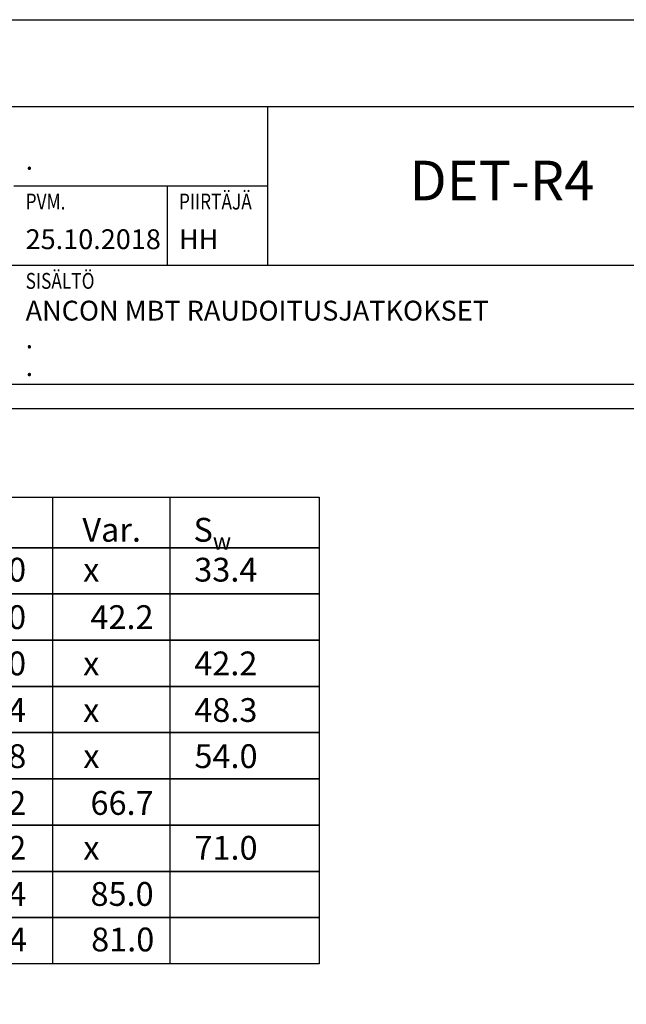
# Model space of a CAD drawing. Units: millimetres. Extents: x 0 to 35167, y -848 to 4464.
# Drawn here: x 20913 to 21677, y 1729 to 2970 of the extents above; entities that cross this region are included whole.
import ezdxf
from ezdxf.enums import TextEntityAlignment as Align

# ---------------------------------------------------------------- set-up
doc = ezdxf.new("R2010")
doc.units = ezdxf.units.MM
doc.header["$LTSCALE"] = 10
doc.linetypes.add('AUSGEZOGEN', pattern=[0])
doc.layers.get('0').update_dxf_attribs({"color": 1, "linetype": 'CONTINUOUS'})
for name, color, linetype in [('R0N010', 7, 'CONTINUOUS'), ('R8MERKINNAT', 7, 'CONTINUOUS'), ('SAS 500', 7, 'AUSGEZOGEN')]:
    doc.layers.add(name, color=color, linetype=linetype)
doc.styles.add('Arial nimiö', font='txt')
doc.styles.add('Arial_Annotativ', font='arial.ttf')
doc.styles.add('NIMIO_RT', font='romans.shx', dxfattribs={"width": 0.8})

# ---------------------------------------------------------------- blocks, each defined once
blk = doc.blocks.new('A4')
at = {"layer": 'R0N010', "color": 15}
for p, q in [((15, 286.08), (195, 286.08)), ((123.32, 276.08), (123.32, 266.08)), ((15, 266.08), (195, 266.08)), ((15, 251.08), (195, 251.08))]:
    blk.add_line(p, q, dxfattribs=at)
at = {"layer": 'R0N010', "color": 15, "linetype": 'Continuous'}
for p, q in [((136, 266.08), (136, 286.08)), ((104, 276.08), (136, 276.08)), ((15, 247.98), (195, 247.98))]:
    blk.add_line(p, q, dxfattribs=at)
at = {"layer": 'R0N010', "linetype": 'Continuous'}
blk.add_lwpolyline([(0, 0), (0, 297), (210, 297), (210, 0)], close=True, dxfattribs=at)
at = {"color": 7, "style": 'Arial nimiö'}
blk.add_attdef('TUNNUS', text='', height=5, dxfattribs=at).set_placement((165.5, 276.08), align=Align.MIDDLE)
at = {"layer": 'R0N010', "color": 15, "style": 'NIMIO_RT', "width": 0.8}
for s, p in [('PIIRTÄJÄ', (124.82, 273.08)), ('PVM.', (105.5, 273.08)), ('SISÄLTÖ', (105.5, 263.08))]:
    blk.add_text(s, height=2, dxfattribs=at).set_placement(p)
at = {"layer": 'R0N010', "style": 'Arial_Annotativ'}
for tag, p in [('STYNO', (105.5, 278.08)), ('PVM', (105.5, 268.08)), ('PIIRT', (124.82, 268.08)), ('SISÄLTÖ1', (105.5, 259.08)), ('KOHDE1', (16.5, 259.08)), ('KOHDE2', (16.5, 255.58)), ('SISÄLTÖ2', (105.5, 255.58)), ('KOHDE3', (16.5, 252.08)), ('SISÄLTÖ3', (105.5, 252.08))]:
    blk.add_attdef(tag, p, '', height=2.5, dxfattribs=at)

msp = doc.modelspace()

# ---------------------------------------------------------------- linework, layer by layer
at = {"layer": 'SAS 500'}
for points in [[(21289.9, 2304.4), (20410, 2304.4), (20410, 2368.3), (21289.9, 2368.3)], [(20953.9, 2368.3), (20953.9, 1780)], [(21102, 2368.3), (21102, 1780)], [(21289.9, 2368.3), (21289.9, 1780)]]:
    msp.add_lwpolyline(points, dxfattribs=at)
for points in [[(20410, 2304.4), (21289.9, 2304.4), (21289.9, 2246.2), (20410, 2246.2)], [(20410, 2246.2), (21289.9, 2246.2), (21289.9, 2187.9), (20410, 2187.9)], [(20410, 2187.9), (21289.9, 2187.9), (21289.9, 2129.6), (20410, 2129.6)], [(20410, 2129.6), (21289.9, 2129.6), (21289.9, 2071.4), (20410, 2071.4)], [(20410, 2071.4), (21289.9, 2071.4), (21289.9, 2013.1), (20410, 2013.1)], [(20410, 2013.1), (21289.9, 2013.1), (21289.9, 1954.8), (20410, 1954.8)], [(20410, 1954.8), (21289.9, 1954.8), (21289.9, 1896.5), (20410, 1896.5)], [(20410, 1896.5), (21289.9, 1896.5), (21289.9, 1838.3), (20410, 1838.3)], [(20410, 1838.3), (21289.9, 1838.3), (21289.9, 1780), (20410, 1780)]]:
    msp.add_lwpolyline(points, close=True, dxfattribs=at)

# ---------------------------------------------------------------- block references
at = {"layer": 'R8MERKINNAT'}
ref = msp.add_blockref('A4', (19865.2, 0), dxfattribs=dict(at, xscale=10, yscale=10, zscale=10))
ref.add_attrib('STYNO', '.', (20920.2, 2780.8), dxfattribs={"layer": 'R0N010', "height": 25, "style": 'Arial_Annotativ'})
ref.add_attrib('PVM', '25.10.2018', (20920.2, 2680.8), dxfattribs={"layer": 'R0N010', "height": 25, "style": 'Arial_Annotativ'})
ref.add_attrib('PIIRT', 'HH', (21113.4, 2680.8), dxfattribs={"layer": 'R0N010', "height": 25, "style": 'Arial_Annotativ'})
ref.add_attrib('SISÄLTÖ1', 'ANCON MBT RAUDOITUSJATKOKSET', (20920.2, 2590.8), dxfattribs={"layer": 'R0N010', "height": 25, "style": 'Arial_Annotativ'})
ref.add_attrib('SISÄLTÖ2', '.', (20920.2, 2555.8), dxfattribs={"layer": 'R0N010', "height": 25, "style": 'Arial_Annotativ'})
ref.add_attrib('SISÄLTÖ3', '.', (20920.2, 2520.8), dxfattribs={"layer": 'R0N010', "height": 25, "style": 'Arial_Annotativ'})
ref.add_attrib('TUNNUS', 'DET-R4', dxfattribs={"layer": '0', "color": 7, "height": 50, "style": 'Arial nimiö'}).set_placement((21520.2, 2760.8), align=Align.MIDDLE)

# ---------------------------------------------------------------- texts
at = {"layer": 'R8MERKINNAT', "char_height": 35, "attachment_point": 1, "style": 'Arial_Annotativ'}
for s, width, heights, insert in [('\\A1;{\\H0.85714x;d^IL\\H0.7x;\\S^ M;\\H1.4286x;^IL\\H0.7x;\\S^ S;\\H1.4286x;^Il^IVar.^IS\\H0.7x;\\S^ w;\\H1.4286x;^I\\P}^I^I^I', 1136.661, [98.8], (20431.7, 2352.3)), ('\\A1;{\\H0.85719x;12^I800^I800^I140^Ix^I33.4^I\\P}\\P^I^I^I', 881.05, [156.4], (20432.7, 2291.8)), ('\\A1;{\\H0.85719x;14^I950^I950^I160^I^I42.2}\\P^I^I^I', 1136.661, [95], (20432.7, 2232)), ('\\A1;{\\H0.85719x;16^I1050^I1050^I160^Ix^I42.2^I}\\P^I^I^I', 1136.661, [89.9], (20432.7, 2173.7)), ('\\A1;{\\H0.85719x;20^I1300^I1300^I204^Ix^I48.3^I}', 1136.661, [96.6], (20432.7, 2114.9)), ('\\A1;{\\H0.85719x;25^I1650^I1650^I258^Ix^I54.0}\\P^I^I^I', 1136.661, [92.8], (20432.9, 2056.8)), ('\\A1;{\\H0.85719x;28^I1800^I1800^I312^I^I66.7^I}', 1136.661, [96.5], (20432.8, 1997.8)), ('\\A1;{\\H0.85719x;32^I2050^I2050^I312^Ix^I71.0^I}', 1136.661, [120], (20432.9, 1941.3)), ('\\A1;{\\H0.85719x;36^I2400^I2400^I484^I^I85.0^I}', 1136.661, [85], (20432.8, 1883.1)), ('\\A1;{\\H0.85719x;40^I2800^I2800^I484^I^I81.0^I}', 1136.661, [62.5], (20433.6, 1825.7))]:
    msp.add_mtext_dynamic_manual_height_columns(s, width=width, gutter_width=250, heights=heights, dxfattribs=dict(at, insert=insert))

doc.saveas('drawing.dxf')
